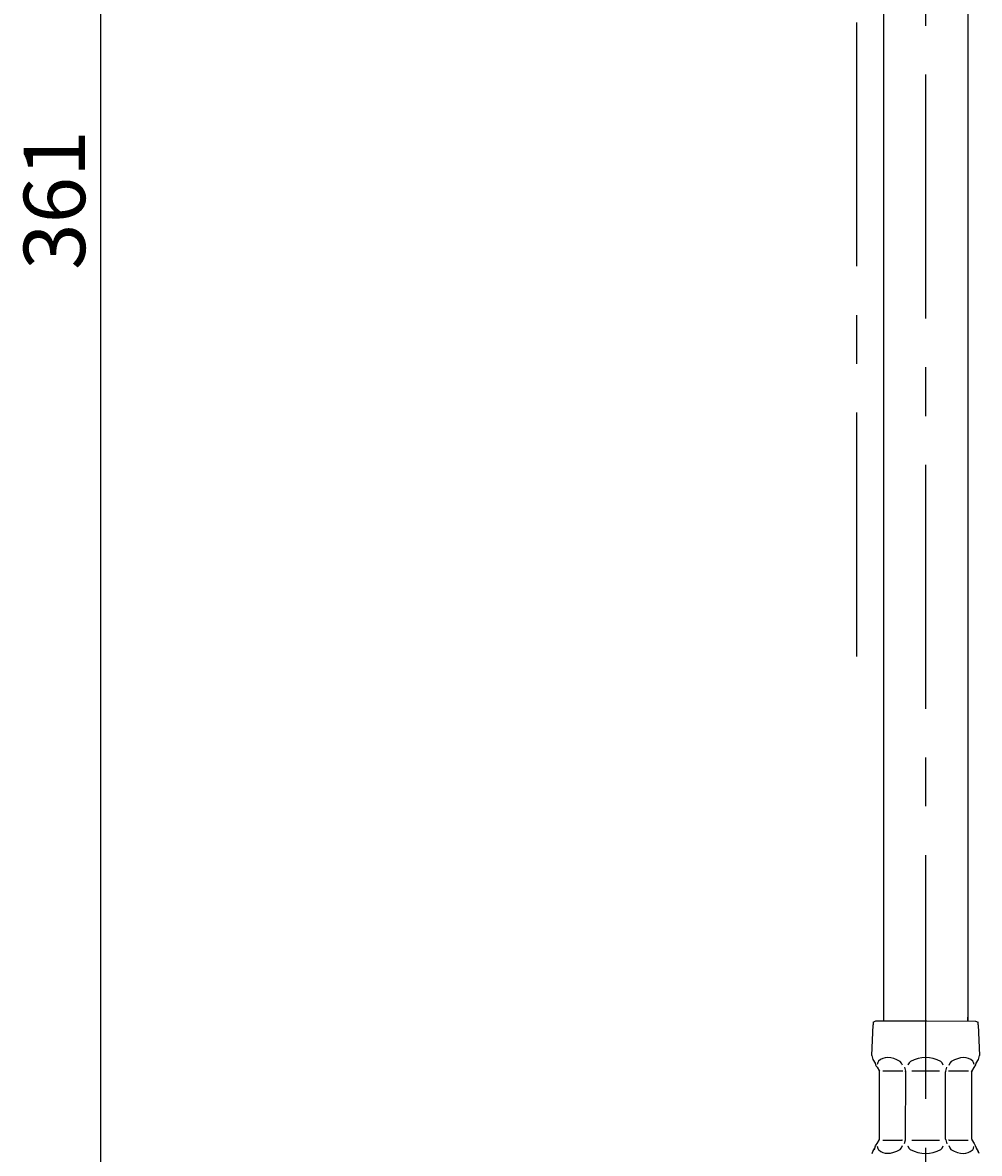
# Model space of a CAD drawing. Extents: x 20 to 1208, y 19 to 912.
# Drawn here: x 209 to 333, y 182 to 329 of the extents above; entities that cross this region are included whole.
import ezdxf

# ---------------------------------------------------------------- set-up
doc = ezdxf.new("R2010")
doc.units = 0
doc.linetypes.add('CENTER', pattern=[50.8, 31.75, -6.35, 6.35, -6.35])
doc.layers.get('0').update_dxf_attribs({"linetype": 'CONTINUOUS'})
doc.layers.get('DEFPOINTS').update_dxf_attribs({"linetype": 'CONTINUOUS'})
for name, color, linetype in [('中心線', 1, 'CENTER'), ('太線', 7, 'CONTINUOUS'), ('寸法線', 3, 'CONTINUOUS')]:
    doc.layers.add(name, color=color, linetype=linetype)
doc.styles.add('JAPANESE', font='romans.shx', dxfattribs={"bigfont": 'bigfont.shx'})
doc.dimstyles.get("Standard").update_dxf_attribs({"dimtxt": 0.18, "dimasz": 0.18, "dimexe": 0.18, "dimexo": 0.0625, "dimgap": 0.09, "dimtad": 0, "dimtih": 1, "dimtoh": 1, "dimzin": 0, "dimcen": 0.09, "dimazin": 3, "dimtfac": 1, "dimtofl": 0, "dimtmove": 0, "dimatfit": 3})

# ---------------------------------------------------------------- blocks, each defined once
blk = doc.blocks.new('_OPEN30')
at = {"color": 0, "linetype": 'BYBLOCK'}
for p, q in [((-1, 0.268), (0, 0)), ((0, 0), (-1, -0.268)), ((0, 0), (-1, 0))]:
    blk.add_line(p, q, dxfattribs=at)
blk = doc.blocks.new('*U89')
at = {"layer": '寸法線', "color": 0, "style": 'JAPANESE'}
blk.add_text('361', height=8, rotation=90, dxfattribs=at).set_placement((216.88, 296.63))
blk = doc.blocks.new('*D7')
at = {"layer": 'DEFPOINTS', "color": 0}
for p in [(267.37, 451.11), (218.88, 162.72), (318.32, 162.72)]:
    blk.add_point(p, dxfattribs=at)
at = {"layer": '寸法線', "color": 0}
for p, q in [((261.37, 451.11), (218.88, 451.11)), ((218.88, 443.11), (218.88, 170.72)), ((312.32, 162.72), (218.88, 162.72))]:
    blk.add_line(p, q, dxfattribs=at)
at = {"layer": '中心線'}
blk.add_blockref('*U89', (0, 0), dxfattribs=at)
at = {"layer": '寸法線', "color": 0, "xscale": 8, "yscale": 8, "zscale": 8}
for p, rotation in [((218.88, 451.11), 90), ((218.88, 162.72), 270)]:
    blk.add_blockref('_OPEN30', p, dxfattribs=dict(at, rotation=rotation))

msp = doc.modelspace()

# ---------------------------------------------------------------- linework, layer by layer
at = {"layer": '中心線'}
for p, q in [((317.367, 786.055), (317.367, 243.174)), ((326.334, 423.656), (326.334, 160.839))]:
    msp.add_line(p, q, dxfattribs=at)
at = {"layer": '太線', "color": 4, "linetype": 'CONTINUOUS'}
for p, q in [((320.867, 402.921), (320.867, 198.855)), ((331.867, 402.921), (331.867, 198.848)), ((319.513, 198.71), (319.871, 198.856)), ((319.871, 198.856), (326.367, 198.851)), ((326.367, 198.951), (326.367, 198.851)), ((326.367, 198.851), (332.862, 198.847)), ((331.867, 198.851), (331.857, 199.332)), ((332.862, 198.847), (333.22, 198.7)), ((319.364, 194.355), (319.542, 198.356)), ((319.513, 198.71), (319.542, 198.356)), ((333.191, 198.347), (333.22, 198.7)), ((333.191, 198.347), (333.363, 194.345)), ((319.364, 194.355), (319.5, 193.851)), ((333.226, 193.842), (333.363, 194.345)), ((319.5, 193.851), (319.785, 193.358)), ((319.785, 193.358), (319.845, 193.134)), ((319.845, 193.134), (319.912, 192.984)), ((319.912, 192.984), (320.041, 192.82)), ((324.062, 193.126), (324.062, 193.126)), ((332.684, 192.811), (332.88, 193.126)), ((332.685, 192.813), (332.88, 193.124)), ((332.88, 193.126), (332.941, 193.349)), ((332.88, 193.124), (332.88, 193.126)), ((332.941, 193.349), (333.226, 193.842)), ((320.041, 192.82), (320.347, 192.302)), ((320.31, 192.359), (320.322, 192.33)), ((320.333, 183.489), (320.339, 192.222)), ((320.801, 192.375), (320.825, 192.372)), ((320.825, 192.372), (320.849, 192.368)), ((320.849, 192.368), (320.872, 192.365)), ((320.872, 192.365), (320.895, 192.362)), ((320.895, 192.362), (320.918, 192.359)), ((320.918, 192.359), (320.94, 192.355)), ((320.94, 192.355), (323.273, 192.354)), ((323.273, 192.354), (323.296, 192.349)), ((323.37, 192.326), (323.37, 192.327)), ((323.598, 192.825), (323.731, 192.307)), ((323.757, 183.487), (323.763, 192.219)), ((324.553, 192.352), (324.712, 192.353)), ((324.712, 192.353), (328.012, 192.35)), ((328.012, 192.35), (328.171, 192.35)), ((328.955, 183.484), (328.961, 192.216)), ((328.994, 192.303), (329.127, 192.821)), ((329.354, 192.323), (329.355, 192.322)), ((329.429, 192.345), (329.451, 192.349)), ((329.451, 192.349), (331.784, 192.348)), ((331.784, 192.348), (331.807, 192.351)), ((331.807, 192.351), (331.829, 192.355)), ((331.829, 192.355), (331.852, 192.358)), ((331.852, 192.358), (331.875, 192.361)), ((331.875, 192.361), (331.899, 192.364)), ((331.899, 192.364), (331.923, 192.367)), ((332.355, 192.213), (332.415, 192.35)), ((332.377, 192.294), (332.684, 192.811)), ((332.379, 183.481), (332.385, 192.213)), ((319.691, 182.116), (319.838, 182.578)), ((319.838, 182.578), (319.905, 182.727)), ((319.838, 182.578), (319.839, 182.579)), ((319.839, 182.579), (319.839, 182.58)), ((319.905, 182.727), (320.035, 182.892)), ((320.035, 182.892), (320.341, 183.409)), ((320.304, 183.352), (320.363, 183.489)), ((320.795, 183.336), (320.819, 183.339)), ((320.819, 183.339), (320.843, 183.342)), ((320.843, 183.342), (320.866, 183.345)), ((320.866, 183.345), (320.889, 183.348)), ((320.889, 183.348), (320.912, 183.351)), ((320.912, 183.351), (320.934, 183.355)), ((320.934, 183.355), (323.267, 183.354)), ((323.267, 183.354), (323.29, 183.358)), ((323.364, 183.381), (323.364, 183.38)), ((323.591, 182.882), (323.725, 183.4)), ((324.055, 182.58), (324.055, 182.581)), ((324.547, 183.353), (324.706, 183.353)), ((324.706, 183.353), (328.006, 183.35)), ((328.006, 183.35), (328.165, 183.351)), ((328.988, 183.396), (329.12, 182.878)), ((329.348, 183.376), (329.349, 183.377)), ((329.423, 183.354), (329.445, 183.349)), ((329.445, 183.349), (331.778, 183.348)), ((331.778, 183.348), (331.801, 183.344)), ((331.801, 183.344), (331.823, 183.341)), ((331.823, 183.341), (331.846, 183.338)), ((331.846, 183.338), (331.869, 183.334)), ((331.869, 183.334), (331.893, 183.331)), ((331.893, 183.331), (331.917, 183.328)), ((332.371, 183.4), (332.677, 182.883)), ((332.396, 183.373), (332.409, 183.344)), ((332.677, 182.883), (332.678, 182.881)), ((332.677, 182.883), (332.873, 182.57)), ((332.873, 182.57), (333.02, 182.106)), ((319.389, 181.615), (319.49, 181.858)), ((319.49, 181.858), (319.755, 182.315)), ((320.222, 182.098), (320.287, 182.035)), ((332.423, 182.027), (332.488, 182.09)), ((332.956, 182.306), (333.221, 181.847))]:
    msp.add_line(p, q, dxfattribs=at)
for points in [[(320.229, 193.614), (320.139, 193.449), (320.064, 193.176)], [(323.055, 193.569), (322.62, 193.791), (322.204, 193.951), (321.81, 194.05), (321.44, 194.087), (321.095, 194.062), (320.777, 193.974), (320.488, 193.824), (320.23, 193.614)], [(323.332, 193.08), (323.209, 193.372), (323.055, 193.57)], [(324.371, 193.586), (324.201, 193.405), (324.062, 193.126)], [(326.363, 194.084), (325.868, 194.056), (325.367, 193.963), (324.866, 193.805), (324.371, 193.586)], [(328.355, 193.583), (327.861, 193.803), (327.36, 193.961), (326.858, 194.055), (326.363, 194.084)], [(328.663, 193.122), (328.525, 193.402), (328.355, 193.584)], [(329.671, 193.565), (329.517, 193.368), (329.393, 193.076)], [(332.496, 193.606), (332.238, 193.817), (331.949, 193.966), (331.632, 194.055), (331.287, 194.081), (330.917, 194.044), (330.523, 193.946), (330.107, 193.786), (329.671, 193.565)], [(332.662, 193.168), (332.587, 193.441), (332.497, 193.606)], [(323.048, 182.138), (323.202, 182.335), (323.325, 182.627)], [(324.055, 182.58), (324.193, 182.301), (324.363, 182.119)], [(328.348, 182.116), (328.517, 182.298), (328.656, 182.577)], [(329.386, 182.623), (329.509, 182.331), (329.663, 182.133)], [(320.057, 182.535), (320.131, 182.262), (320.222, 182.097)], [(320.287, 182.035), (320.529, 181.853), (320.803, 181.723), (321.106, 181.646), (321.432, 181.623)], [(321.432, 181.623), (321.804, 181.659), (322.199, 181.757), (322.614, 181.917), (323.048, 182.137)], [(324.363, 182.119), (324.857, 181.899), (325.357, 181.742), (325.859, 181.648), (326.355, 181.619)], [(326.355, 181.619), (326.851, 181.647), (327.353, 181.74), (327.853, 181.897), (328.348, 182.117)], [(329.663, 182.133), (330.097, 181.912), (330.512, 181.752), (330.906, 181.653), (331.279, 181.617)], [(331.279, 181.617), (331.604, 181.639), (331.907, 181.715), (332.181, 181.846), (332.423, 182.027)], [(332.489, 182.089), (332.579, 182.254), (332.655, 182.527)]]:
    msp.add_lwpolyline(points, dxfattribs=at)
for centre, radius, start, end in [((319.932, 192.223), 0.407, 19.78032, 22.97202), ((319.932, 192.223), 0.407, 359.81838, 17.79949), ((319.862, 192.222), 0.5, 11.94434, 12.15681), ((323.228, 191.993), 0.362, 67.01908, 79.30741), ((323.632, 192.221), 0.131, 359.36757, 41.1744), ((329.092, 192.217), 0.131, 138.74886, 180.55564), ((329.483, 192.03), 0.32, 99.79159, 113.72839), ((332.792, 192.214), 0.407, 164.63044, 180.10485), ((332.792, 192.214), 0.407, 164.88909, 180.10485), ((332.792, 192.214), 0.407, 156.9526, 160.14291), ((319.926, 183.489), 0.407, 336.94648, 340.14291), ((319.926, 183.489), 0.407, 344.63087, 0.10485), ((323.235, 183.673), 0.32, 279.79159, 293.72839), ((323.627, 183.486), 0.131, 318.74885, 0.55565), ((329.086, 183.482), 0.131, 179.36758, 221.17439), ((329.477, 183.669), 0.32, 246.19484, 260.13164), ((332.856, 183.481), 0.5, 191.94653, 192.15987), ((332.786, 183.48), 0.407, 179.81838, 197.79949), ((332.786, 183.48), 0.407, 199.78032, 202.97676), ((332.355, 181.348), 0.999, 14.95776, 29.96306)]:
    msp.add_arc(centre, radius, start, end, dxfattribs=at)

# ---------------------------------------------------------------- dimensions: what is measured, and where the dimension line sits
at = {"layer": '寸法線'}
dim = msp.add_linear_dim(base=(218.878, 162.721), p1=(267.367, 451.113), p2=(318.32, 162.721), angle=90, text='361', dimstyle='Standard', override={"dimscale": 1}, dxfattribs=at)
dim.commit()
dim.dimension.update_dxf_attribs({"geometry": '*D7', "text_midpoint": (212.878, 306.917)})

doc.saveas('drawing.dxf')
